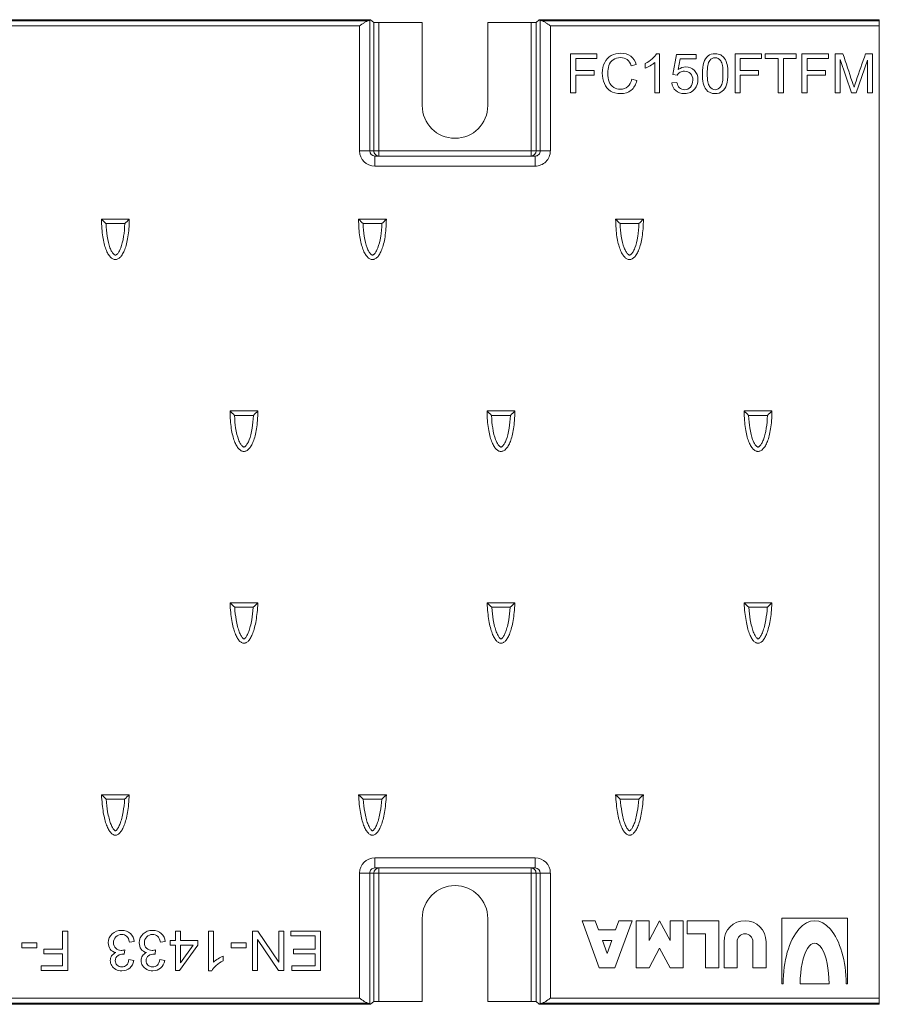
# Model space of a CAD drawing. Units: millimetres. Extents: x 82 to 727, y 240 to 439.
# Drawn here: x 410 to 580, y 244 to 439 of the extents above; entities that cross this region are included whole.
import ezdxf

# ---------------------------------------------------------------- set-up
doc = ezdxf.new("R2010")
doc.units = ezdxf.units.MM
doc.layers.add('Part_Grating', color=7, linetype='Continuous', lineweight=9)

msp = doc.modelspace()

# ---------------------------------------------------------------- linework, layer by layer
at = {"layer": 'Part_Grating', "color": 7, "linetype": 'Continuous', "ltscale": 25.4}
for p, q in [((479.4, 438.8), (183.08, 438.8)), ((478.91, 438.59), (183.57, 438.59)), ((479.4, 438.8), (479.21, 438.64)), ((479.21, 438.64), (479.21, 412.82)), ((480.03, 438.27), (479.4, 438.8)), ((512.75, 438.8), (512.12, 438.27)), ((512.94, 438.64), (512.75, 438.8)), ((579.99, 438.8), (512.75, 438.8)), ((512.94, 412.82), (512.94, 438.64)), ((579.99, 438.59), (513.24, 438.59)), ((579.99, 438.59), (579.99, 438.8)), ((579.99, 437.59), (579.99, 438.59)), ((477.22, 437.59), (185.27, 437.59)), ((477.22, 412.82), (477.22, 437.59)), ((480.03, 412.82), (480.03, 438.27)), ((481.03, 438.22), (481.03, 412.82)), ((489.58, 438.22), (481.03, 438.22)), ((489.58, 438.22), (489.58, 421.82)), ((502.57, 421.82), (502.57, 438.22)), ((511.12, 438.22), (502.57, 438.22)), ((511.12, 412.82), (511.12, 438.22)), ((512.12, 438.27), (512.12, 412.82)), ((514.94, 437.59), (514.94, 412.82)), ((579.99, 437.59), (514.94, 437.59)), ((579.99, 245.2), (579.99, 437.59)), ((518.93, 424.31), (518.93, 432.04)), ((518.93, 432.04), (524.16, 432.04)), ((524.16, 431.12), (519.95, 431.12)), ((519.95, 431.12), (519.95, 428.74)), ((524.16, 432.04), (524.16, 431.12)), ((535.93, 432.07), (536.54, 432.07)), ((536.54, 432.07), (536.54, 424.31)), ((539.14, 427.96), (539.89, 431.94)), ((539.89, 431.94), (543.76, 431.94)), ((540.64, 431.03), (540.24, 428.96)), ((543.76, 431.03), (540.64, 431.03)), ((543.76, 431.94), (543.76, 431.03)), ((551.46, 424.31), (551.46, 432.04)), ((551.46, 432.04), (556.69, 432.04)), ((556.69, 431.12), (552.48, 431.12)), ((552.48, 431.12), (552.48, 428.74)), ((556.69, 432.04), (556.69, 431.12)), ((557.44, 431.12), (557.44, 432.04)), ((557.44, 432.04), (563.58, 432.04)), ((560, 431.12), (557.44, 431.12)), ((560, 424.31), (560, 431.12)), ((563.58, 431.12), (561.02, 431.12)), ((561.02, 431.12), (561.02, 424.31)), ((563.58, 432.04), (563.58, 431.12)), ((564.69, 424.31), (564.69, 432.04)), ((564.69, 432.04), (569.93, 432.04)), ((569.93, 431.12), (565.72, 431.12)), ((565.72, 431.12), (565.72, 428.74)), ((569.93, 432.04), (569.93, 431.12)), ((571.24, 424.31), (571.24, 432.04)), ((571.24, 432.04), (572.78, 432.04)), ((574.47, 424.31), (572.23, 430.9)), ((572.23, 430.9), (572.23, 424.31)), ((577.66, 430.78), (575.39, 424.31)), ((577.27, 432.04), (578.65, 432.04)), ((577.66, 424.31), (577.66, 430.78)), ((578.65, 432.04), (578.65, 424.31)), ((519.95, 428.74), (523.6, 428.74)), ((523.6, 428.74), (523.6, 427.82)), ((531.93, 429.92), (530.93, 429.68)), ((533.67, 429.21), (533.67, 430.13)), ((535.59, 424.31), (535.59, 430.36)), ((552.48, 428.74), (556.13, 428.74)), ((556.13, 428.74), (556.13, 427.82)), ((565.72, 428.74), (569.37, 428.74)), ((569.37, 428.74), (569.37, 427.82)), ((523.6, 427.82), (519.95, 427.82)), ((519.95, 427.82), (519.95, 424.31)), ((531.04, 427.02), (532.06, 426.76)), ((540.03, 427.84), (539.14, 427.96)), ((556.13, 427.82), (552.48, 427.82)), ((552.48, 427.82), (552.48, 424.31)), ((569.37, 427.82), (565.72, 427.82)), ((565.72, 427.82), (565.72, 424.31)), ((538.97, 426.33), (539.98, 426.4)), ((519.95, 424.31), (518.93, 424.31)), ((536.54, 424.31), (535.59, 424.31)), ((552.48, 424.31), (551.46, 424.31)), ((561.02, 424.31), (560, 424.31)), ((565.72, 424.31), (564.69, 424.31)), ((572.23, 424.31), (571.24, 424.31)), ((575.39, 424.31), (574.47, 424.31)), ((578.65, 424.31), (577.66, 424.31)), ((479.21, 412.82), (477.22, 412.82)), ((479.21, 412.82), (480.03, 412.82)), ((480.03, 412.82), (481.03, 412.82)), ((480.22, 411.83), (511.93, 411.83)), ((480.22, 409.83), (480.22, 411.83)), ((481.03, 412.82), (511.12, 412.82)), ((481.03, 411.83), (481.03, 412.82)), ((512.12, 412.82), (511.12, 412.82)), ((511.12, 411.83), (511.12, 412.82)), ((511.93, 409.83), (511.93, 411.83)), ((512.12, 412.82), (512.94, 412.82)), ((514.94, 412.82), (512.94, 412.82)), ((511.93, 409.83), (480.22, 409.83)), ((426.17, 399.34), (431.67, 399.34)), ((427.06, 398.47), (430.78, 398.47)), ((477.01, 399.34), (482.51, 399.34)), ((477.89, 398.47), (481.62, 398.47)), ((527.85, 399.34), (533.34, 399.34)), ((528.73, 398.47), (532.46, 398.47)), ((451.59, 361.38), (457.09, 361.38)), ((452.48, 360.51), (456.2, 360.51)), ((502.43, 361.38), (507.92, 361.38)), ((503.31, 360.51), (507.04, 360.51)), ((553.27, 361.38), (558.76, 361.38)), ((554.15, 360.51), (557.88, 360.51)), ((451.59, 323.41), (457.09, 323.41)), ((502.43, 323.41), (507.92, 323.41)), ((553.27, 323.41), (558.76, 323.41)), ((452.51, 322.55), (456.17, 322.55)), ((503.35, 322.55), (507.01, 322.55)), ((554.19, 322.55), (557.84, 322.55)), ((426.17, 285.45), (431.67, 285.45)), ((427.09, 284.59), (430.75, 284.59)), ((477.01, 285.45), (482.51, 285.45)), ((477.93, 284.59), (481.59, 284.59)), ((527.85, 285.45), (533.34, 285.45)), ((528.77, 284.59), (532.43, 284.59)), ((480.22, 272.96), (511.93, 272.96)), ((480.22, 272.96), (480.22, 270.97)), ((511.93, 272.96), (511.93, 270.97)), ((511.93, 270.97), (480.22, 270.97)), ((481.03, 270.97), (481.03, 269.97)), ((511.12, 270.97), (511.12, 269.97)), ((477.22, 245.2), (477.22, 269.97)), ((477.22, 269.97), (479.21, 269.97)), ((480.03, 269.97), (479.21, 269.97)), ((479.21, 269.97), (479.21, 244.16)), ((480.03, 244.52), (480.03, 269.97)), ((480.03, 269.97), (481.03, 269.97)), ((511.12, 269.97), (481.03, 269.97)), ((481.03, 269.97), (481.03, 244.57)), ((511.12, 244.57), (511.12, 269.97)), ((512.12, 269.97), (511.12, 269.97)), ((512.94, 269.97), (512.12, 269.97)), ((512.12, 269.97), (512.12, 244.52)), ((512.94, 244.16), (512.94, 269.97)), ((512.94, 269.97), (514.94, 269.97)), ((514.94, 269.97), (514.94, 245.2)), ((573.7, 261.06), (560.71, 261.06)), ((560.71, 261.06), (560.71, 248.07)), ((573.7, 248.07), (573.7, 261.06)), ((489.58, 260.98), (489.58, 244.57)), ((502.57, 244.57), (502.57, 260.98)), ((524.61, 251.19), (521.23, 260.54)), ((521.23, 260.54), (523.83, 260.54)), ((523.83, 260.54), (524.48, 258.72)), ((531.1, 260.54), (527.72, 251.19)), ((527.85, 258.72), (528.5, 260.54)), ((528.5, 260.54), (531.1, 260.54)), ((534.48, 260.54), (531.88, 260.54)), ((531.88, 260.54), (531.88, 251.19)), ((536.55, 260.54), (534.48, 256.64)), ((534.48, 256.64), (534.48, 260.54)), ((538.63, 256.64), (536.55, 260.54)), ((541.23, 260.54), (538.63, 260.54)), ((538.63, 260.54), (538.63, 256.64)), ((541.23, 251.19), (541.23, 260.54)), ((548.24, 260.54), (542.01, 260.54)), ((542.01, 260.54), (542.01, 257.94)), ((548.24, 251.19), (548.24, 260.54)), ((418.49, 258.48), (419.52, 258.48)), ((418.49, 254.93), (418.49, 258.48)), ((419.52, 258.48), (419.52, 250.65)), ((440.83, 258.48), (441.79, 258.48)), ((440.83, 256.61), (440.83, 258.48)), ((441.79, 258.48), (441.79, 256.61)), ((447.36, 250.62), (447.36, 258.48)), ((447.36, 258.48), (448.32, 258.48)), ((448.32, 258.48), (448.32, 252.36)), ((456, 250.65), (456, 258.48)), ((456, 258.48), (457.06, 258.48)), ((457.06, 258.48), (461.22, 252.33)), ((461.22, 258.48), (462.21, 258.48)), ((461.22, 252.33), (461.22, 258.48)), ((462.21, 258.48), (462.21, 250.65)), ((463.62, 258.48), (469.47, 258.48)), ((463.62, 257.56), (463.62, 258.48)), ((468.44, 257.56), (463.62, 257.56)), ((468.44, 254.89), (468.44, 257.56)), ((469.47, 258.48), (469.47, 250.65)), ((524.48, 258.72), (527.85, 258.72)), ((542.01, 257.94), (545.65, 257.94)), ((545.65, 257.94), (545.65, 251.19)), ((410.39, 256.13), (413.35, 256.13)), ((410.39, 255.15), (410.39, 256.13)), ((413.35, 256.13), (413.35, 255.15)), ((432.66, 256.41), (431.71, 256.28)), ((438.78, 256.41), (437.81, 256.28)), ((439.77, 255.72), (439.77, 256.61)), ((439.77, 256.61), (440.83, 256.61)), ((440.83, 255.72), (439.77, 255.72)), ((440.83, 250.65), (440.83, 255.72)), ((445.21, 255.72), (441.61, 250.65)), ((441.79, 256.61), (445.21, 256.61)), ((441.79, 252.19), (444.27, 255.72)), ((444.27, 255.72), (441.79, 255.72)), ((441.79, 255.72), (441.79, 252.19)), ((445.21, 256.61), (445.21, 255.72)), ((451.81, 256.13), (454.76, 256.13)), ((451.81, 255.15), (451.81, 256.13)), ((454.76, 256.13), (454.76, 255.15)), ((461.15, 250.65), (456.99, 256.81)), ((456.99, 256.81), (456.99, 250.65)), ((527.1, 256.64), (525.23, 256.64)), ((525.23, 256.64), (526.16, 254.07)), ((526.16, 254.07), (527.1, 256.64)), ((549.28, 256.38), (549.28, 251.19)), ((551.88, 251.19), (551.88, 256.38)), ((555, 256.38), (555, 251.19)), ((557.59, 251.19), (557.59, 256.38)), ((413.35, 255.15), (410.39, 255.15)), ((414.78, 253.99), (414.78, 254.93)), ((414.78, 254.93), (418.49, 254.93)), ((418.49, 253.99), (414.78, 253.99)), ((418.49, 251.58), (418.49, 253.99)), ((430.76, 254.76), (430.66, 253.92)), ((436.87, 254.76), (436.76, 253.92)), ((450.26, 253.52), (450.26, 252.59)), ((454.76, 255.15), (451.81, 255.15)), ((464.11, 253.96), (464.11, 254.89)), ((464.11, 254.89), (468.44, 254.89)), ((468.44, 253.96), (464.11, 253.96)), ((468.44, 251.58), (468.44, 253.96)), ((534.48, 251.19), (536.55, 255.09)), ((536.55, 255.09), (538.63, 251.19)), ((414.21, 250.65), (414.21, 251.58)), ((414.21, 251.58), (418.49, 251.58)), ((431.6, 252.83), (432.56, 252.65)), ((437.71, 252.83), (438.67, 252.65)), ((463.81, 250.65), (463.81, 251.58)), ((463.81, 251.58), (468.44, 251.58)), ((419.52, 250.65), (414.21, 250.65)), ((441.61, 250.65), (440.83, 250.65)), ((447.98, 250.62), (447.36, 250.62)), ((456.99, 250.65), (456, 250.65)), ((462.21, 250.65), (461.15, 250.65)), ((469.47, 250.65), (463.81, 250.65)), ((527.72, 251.19), (524.61, 251.19)), ((531.88, 251.19), (534.48, 251.19)), ((538.63, 251.19), (541.23, 251.19)), ((545.65, 251.19), (548.24, 251.19)), ((549.28, 251.19), (551.88, 251.19)), ((555, 251.19), (557.59, 251.19)), ((560.71, 248.07), (560.97, 248.07)), ((570.06, 248.07), (564.35, 248.07)), ((573.44, 248.07), (573.7, 248.07)), ((479.4, 243.99), (183.08, 243.99)), ((478.91, 244.21), (183.57, 244.21)), ((477.22, 245.2), (185.27, 245.2)), ((479.21, 244.16), (479.4, 243.99)), ((479.4, 243.99), (480.03, 244.52)), ((481.03, 244.57), (489.58, 244.57)), ((502.57, 244.57), (511.12, 244.57)), ((512.12, 244.52), (512.75, 243.99)), ((512.75, 243.99), (512.94, 244.16)), ((579.99, 243.99), (512.75, 243.99)), ((579.99, 244.21), (513.24, 244.21)), ((579.99, 245.2), (514.94, 245.2)), ((579.99, 244.21), (579.99, 245.2)), ((579.99, 243.99), (579.99, 244.21))]:
    msp.add_line(p, q, dxfattribs=at)
for centre, radius, start, end in [((496.08, 421.82), 6.49, 180, 0), ((483.67, 457.16), 81.55, 225.162, 226.0308), ((372.6, 458.98), 83.94, 313.8766, 314.7221), ((534.51, 457.16), 81.55, 225.162, 226.0308), ((423.44, 458.98), 83.94, 313.8766, 314.7221), ((585.35, 457.16), 81.55, 225.162, 226.0308), ((474.27, 458.98), 83.94, 313.8766, 314.7221), ((509.09, 419.2), 81.55, 225.162, 226.0308), ((398.02, 421.02), 83.94, 313.8766, 314.7221), ((559.93, 419.2), 81.55, 225.162, 226.0308), ((448.86, 421.02), 83.94, 313.8766, 314.7221), ((610.77, 419.2), 81.55, 225.162, 226.0308), ((499.69, 421.02), 83.94, 313.8766, 314.7221), ((518.45, 393.46), 96.83, 226.3353, 227.0819), ((390.29, 393.39), 96.74, 312.9206, 313.6679), ((569.29, 393.46), 96.83, 226.3353, 227.0819), ((441.13, 393.39), 96.74, 312.9206, 313.6679), ((620.12, 393.46), 96.83, 226.3353, 227.0819), ((491.97, 393.39), 96.74, 312.9206, 313.6679), ((493.03, 355.5), 96.83, 226.3353, 227.0819), ((364.87, 355.43), 96.74, 312.9206, 313.6679), ((543.87, 355.5), 96.83, 226.3353, 227.0819), ((415.71, 355.43), 96.74, 312.9206, 313.6679), ((594.7, 355.5), 96.83, 226.3353, 227.0819), ((466.55, 355.43), 96.74, 312.9206, 313.6679), ((496.08, 260.98), 6.49, 0, 180), ((553.44, 256.38), 4.16, 0, 180), ((553.44, 256.38), 1.56, 0, 180)]:
    msp.add_arc(centre, radius, start, end, dxfattribs=at)
for centre, major_axis, ratio, start_param, end_param in [((477.22, 438.64), (2, 0), 0.052408, 5.729097, 6.220766), ((514.94, 438.64), (-2, 0), 0.052408, 0.062419, 0.554088), ((481.03, 438.28), (-0.999, 0), 0.052408, 0.062419, 1.570796), ((511.12, 438.28), (0.999, 0), 0.052408, 4.712389, 6.220766), ((480.22, 412.82), (-3, 0), 0.998053, 0, 1.570796), ((480.22, 412.82), (-1.01, 0), 0.990346, 0, 1.570796), ((481.03, 412.82), (0, 0.999), 0.998053, 1.570796, 3.141593), ((511.12, 412.82), (0, -0.999), 0.998053, 0, 1.570796), ((511.93, 412.82), (-3, 0), 0.998053, 1.570796, 3.141593), ((511.93, 412.82), (-1.01, 0), 0.990346, 1.570796, 3.141593), ((480.22, 269.97), (-3, 0), 0.998053, 4.712389, 6.283185), ((511.93, 269.97), (-3, 0), 0.998053, 3.141593, 4.712389), ((480.22, 269.97), (1.01, 0), 0.990346, 1.570796, 3.141593), ((481.03, 269.97), (0, 0.999), 0.998053, 0, 1.570796), ((511.12, 269.97), (0, -0.999), 0.998053, 1.570796, 3.141593), ((511.93, 269.97), (1.01, 0), 0.990346, 0, 1.570796), ((567.2, 248.07), (0, -12.47), 0.5, 1.570796, 4.712389), ((567.2, 248.07), (0, -8.05), 0.354839, 1.570796, 4.712389), ((477.22, 244.15), (2, 0), 0.052408, 0.062419, 0.554088), ((481.03, 244.52), (-0.999, 0), 0.052408, 4.712389, 6.220766), ((511.12, 244.52), (0.999, 0), 0.052408, 0.062419, 1.570796), ((514.94, 244.15), (-2, 0), 0.052408, 5.729097, 6.220766)]:
    msp.add_ellipse(centre, major_axis=major_axis, ratio=ratio, start_param=start_param, end_param=end_param, dxfattribs=at)
for points, knots in [([(478.91, 438.59), (478.81, 438.58), (478.69, 438.53), (478.42, 438.4), (478.28, 438.31), (477.99, 438.12), (477.84, 438.02), (477.53, 437.81), (477.37, 437.7), (477.22, 437.59)], [0, 0, 0, 0, 0.25, 0.25, 0.5, 0.5, 0.75, 0.75, 1, 1, 1, 1]), ([(514.94, 437.59), (514.78, 437.7), (514.62, 437.81), (514.32, 438.02), (514.16, 438.12), (513.87, 438.31), (513.73, 438.4), (513.46, 438.53), (513.34, 438.58), (513.24, 438.59)], [0, 0, 0, 0, 0.25, 0.25, 0.5, 0.5, 0.75, 0.75, 1, 1, 1, 1]), ([(532.06, 426.76), (531.85, 425.92), (531.46, 425.28), (530.9, 424.84), (530.34, 424.4), (529.66, 424.18), (528.02, 424.18), (527.34, 424.34), (526.29, 425.02), (525.9, 425.52), (525.35, 426.8), (525.21, 427.49), (525.21, 429.03), (525.37, 429.74), (525.68, 430.33), (525.99, 430.94), (526.42, 431.39), (526.99, 431.7), (527.56, 432.02), (528.19, 432.17), (529.65, 432.17), (530.3, 431.97), (530.83, 431.58), (531.36, 431.19), (531.72, 430.63), (531.93, 429.92)], [0, 0, 0, 0, 0.1098582, 0.1098582, 0.1098582, 0.2069681, 0.2069681, 0.3071706, 0.3071706, 0.4073732, 0.4073732, 0.5075758, 0.5075758, 0.6161285, 0.6161285, 0.6161285, 0.7086465, 0.7086465, 0.7086465, 0.7997316, 0.7997316, 0.9024592, 0.9024592, 0.9024592, 1, 1, 1, 1]), ([(530.93, 429.68), (530.75, 430.24), (530.48, 430.65), (530.15, 430.91), (529.8, 431.17), (529.37, 431.29), (528.85, 431.3), (528.26, 431.3), (527.76, 431.15), (527.36, 430.86), (526.97, 430.58), (526.68, 430.2), (526.52, 429.72), (526.36, 429.24), (526.28, 428.75), (526.28, 427.58), (526.38, 427), (526.57, 426.51), (526.76, 426.02), (527.05, 425.66), (527.46, 425.41), (527.86, 425.17), (528.3, 425.05), (529.35, 425.05), (529.84, 425.22), (530.23, 425.55), (530.63, 425.88), (530.9, 426.36), (531.04, 427.02)], [0, 0, 0, 0, 0.0970194, 0.0970194, 0.0970194, 0.1869333, 0.1869333, 0.1869333, 0.2905152, 0.2905152, 0.2905152, 0.3854418, 0.3854418, 0.3854418, 0.4787973, 0.4787973, 0.5994994, 0.5994994, 0.5994994, 0.6942679, 0.6942679, 0.6942679, 0.7819961, 0.7819961, 0.8878421, 0.8878421, 0.8878421, 1, 1, 1, 1]), ([(533.67, 430.13), (534.21, 430.38), (534.68, 430.68), (535.48, 431.39), (535.76, 431.73), (535.93, 432.07)], [0, 0, 0, 0, 0.5, 0.5, 1, 1, 1, 1]), ([(545, 428.12), (545, 429.03), (545.09, 429.77), (545.47, 430.89), (545.75, 431.32), (546.12, 431.62), (546.49, 431.92), (546.97, 432.07), (547.94, 432.07), (548.31, 431.99), (548.63, 431.82), (548.95, 431.65), (549.2, 431.41), (549.41, 431.1), (549.61, 430.78), (549.77, 430.4), (549.89, 429.95), (550.01, 429.5), (550.06, 428.88), (550.06, 427.21), (549.97, 426.48), (549.78, 425.92), (549.59, 425.36), (549.31, 424.93), (548.94, 424.63), (548.57, 424.32), (548.1, 424.18), (546.78, 424.18), (546.19, 424.44), (545.76, 424.97), (545.25, 425.61), (545, 426.67), (545, 428.12)], [0, 0, 0, 0, 0.089596, 0.089596, 0.179191, 0.179191, 0.179191, 0.250632, 0.250632, 0.30372, 0.30372, 0.30372, 0.354534, 0.354534, 0.354534, 0.413348, 0.413348, 0.413348, 0.501238, 0.501238, 0.605054, 0.605054, 0.605054, 0.678753, 0.678753, 0.678753, 0.750658, 0.750658, 0.844588, 0.844588, 0.844588, 1, 1, 1, 1]), ([(545.97, 428.12), (545.97, 426.84), (546.12, 425.99), (546.72, 425.16), (547.09, 424.95), (547.97, 424.95), (548.34, 425.16), (548.63, 425.58), (548.93, 426), (549.08, 426.84), (549.08, 429.39), (548.94, 430.23), (548.64, 430.65), (548.34, 431.07), (547.97, 431.28), (547.08, 431.28), (546.73, 431.1), (546.46, 430.73), (546.13, 430.26), (545.97, 429.38), (545.97, 428.12)], [0, 0, 0, 0, 0.111015, 0.111015, 0.22203, 0.22203, 0.334351, 0.334351, 0.334351, 0.500183, 0.500183, 0.665347, 0.665347, 0.665347, 0.748259, 0.748259, 0.829266, 0.829266, 0.829266, 1, 1, 1, 1]), ([(572.78, 432.04), (573.4, 430.22), (574.01, 428.39), (574.62, 426.56), (574.79, 426.05), (574.91, 425.67), (574.99, 425.42)], [0, 0, 0, 0, 0.827383, 0.827383, 0.827383, 1, 1, 1, 1]), ([(574.99, 425.42), (575.08, 425.7), (575.22, 426.11), (575.4, 426.66), (576.01, 428.46), (576.65, 430.25), (577.27, 432.04)], [0, 0, 0, 0, 0.186388, 0.186388, 0.186388, 1, 1, 1, 1]), ([(535.59, 430.36), (535.36, 430.13), (535.06, 429.92), (534.68, 429.7), (534.3, 429.48), (533.97, 429.32), (533.67, 429.21)], [0, 0, 0, 0, 0.498943, 0.498943, 0.498943, 1, 1, 1, 1]), ([(540.24, 428.96), (540.7, 429.28), (541.19, 429.44), (542.38, 429.44), (542.96, 429.21), (543.42, 428.74), (543.88, 428.27), (544.12, 427.67), (544.12, 426.23), (543.91, 425.62), (543.51, 425.11), (543.01, 424.49), (542.33, 424.18), (540.76, 424.18), (540.18, 424.37), (539.29, 425.16), (539.03, 425.68), (538.97, 426.33)], [0, 0, 0, 0, 0.111127, 0.111127, 0.259297, 0.259297, 0.259297, 0.4097, 0.4097, 0.553792, 0.553792, 0.553792, 0.723391, 0.723391, 0.861696, 0.861696, 1, 1, 1, 1]), ([(539.98, 426.4), (540.05, 425.92), (540.22, 425.56), (540.75, 425.07), (541.08, 424.95), (541.94, 424.95), (542.33, 425.12), (542.64, 425.47), (542.96, 425.82), (543.11, 426.28), (543.11, 427.39), (542.96, 427.82), (542.35, 428.45), (541.95, 428.61), (541.14, 428.61), (540.86, 428.54), (540.62, 428.4), (540.37, 428.25), (540.17, 428.06), (540.03, 427.84)], [0, 0, 0, 0, 0.118113, 0.118113, 0.236227, 0.236227, 0.379538, 0.379538, 0.379538, 0.532192, 0.532192, 0.677969, 0.677969, 0.823746, 0.823746, 0.914485, 0.914485, 0.914485, 1, 1, 1, 1]), ([(431.67, 399.34), (431.65, 398), (431.56, 396.82), (431.25, 394.82), (431.03, 393.98), (430.64, 392.99), (430.5, 392.7), (430.21, 392.2), (430.06, 391.99), (429.82, 391.75), (429.74, 391.68), (429.57, 391.55), (429.49, 391.5), (429.32, 391.42), (429.24, 391.39), (429.07, 391.35), (428.99, 391.35), (428.82, 391.35), (428.73, 391.36), (428.57, 391.4), (428.48, 391.44), (428.23, 391.57), (428.07, 391.69), (427.75, 392.03), (427.6, 392.24), (427.31, 392.74), (427.17, 393.04), (426.79, 394.04), (426.57, 394.87), (426.27, 396.86), (426.18, 398.02), (426.17, 399.34)], [0, 0, 0, 0, 0.125, 0.125, 0.25, 0.25, 0.3125, 0.3125, 0.375, 0.375, 0.40625, 0.40625, 0.4375, 0.4375, 0.46875, 0.46875, 0.5, 0.5, 0.53125, 0.53125, 0.5625, 0.5625, 0.625, 0.625, 0.6875, 0.6875, 0.75, 0.75, 0.875, 0.875, 1, 1, 1, 1]), ([(430.78, 398.47), (430.74, 397.53), (430.66, 396.69), (430.4, 395), (430.19, 394.22), (429.85, 393.34), (429.73, 393.09), (429.49, 392.69), (429.38, 392.54), (429.23, 392.38), (429.18, 392.34), (429.1, 392.28), (429.06, 392.26), (429, 392.23), (428.98, 392.22), (428.94, 392.21), (428.93, 392.21), (428.9, 392.21), (428.89, 392.21), (428.85, 392.22), (428.83, 392.23), (428.73, 392.28), (428.65, 392.34), (428.44, 392.56), (428.32, 392.72), (428.08, 393.13), (427.96, 393.38), (427.62, 394.27), (427.42, 395.05), (427.17, 396.72), (427.09, 397.55), (427.06, 398.47)], [0, 0, 0, 0, 0.1021676, 0.1021676, 0.2348438, 0.2348438, 0.3011818, 0.3011818, 0.3675199, 0.3675199, 0.4006889, 0.4006889, 0.433858, 0.433858, 0.467027, 0.467027, 0.500196, 0.500196, 0.5333651, 0.5333651, 0.5665341, 0.5665341, 0.6328722, 0.6328722, 0.6992102, 0.6992102, 0.7655483, 0.7655483, 0.8982244, 0.8982244, 1, 1, 1, 1]), ([(482.51, 399.34), (482.49, 398), (482.4, 396.82), (482.08, 394.82), (481.87, 393.98), (481.48, 392.99), (481.34, 392.7), (481.05, 392.2), (480.9, 391.99), (480.66, 391.75), (480.58, 391.68), (480.41, 391.55), (480.33, 391.5), (480.16, 391.42), (480.08, 391.39), (479.91, 391.35), (479.83, 391.35), (479.66, 391.35), (479.57, 391.36), (479.4, 391.4), (479.32, 391.44), (479.07, 391.57), (478.91, 391.69), (478.59, 392.03), (478.44, 392.24), (478.15, 392.74), (478.01, 393.04), (477.63, 394.04), (477.41, 394.87), (477.11, 396.86), (477.02, 398.02), (477.01, 399.34)], [0, 0, 0, 0, 0.125, 0.125, 0.25, 0.25, 0.3125, 0.3125, 0.375, 0.375, 0.40625, 0.40625, 0.4375, 0.4375, 0.46875, 0.46875, 0.5, 0.5, 0.53125, 0.53125, 0.5625, 0.5625, 0.625, 0.625, 0.6875, 0.6875, 0.75, 0.75, 0.875, 0.875, 1, 1, 1, 1]), ([(481.62, 398.47), (481.58, 397.53), (481.5, 396.69), (481.24, 395), (481.03, 394.22), (480.69, 393.34), (480.57, 393.09), (480.33, 392.69), (480.22, 392.54), (480.06, 392.38), (480.02, 392.34), (479.93, 392.28), (479.9, 392.26), (479.84, 392.23), (479.82, 392.22), (479.78, 392.21), (479.77, 392.21), (479.74, 392.21), (479.73, 392.21), (479.69, 392.22), (479.67, 392.23), (479.57, 392.28), (479.48, 392.34), (479.28, 392.56), (479.16, 392.72), (478.92, 393.13), (478.8, 393.38), (478.46, 394.27), (478.26, 395.05), (478.01, 396.72), (477.93, 397.55), (477.89, 398.47)], [0, 0, 0, 0, 0.1021676, 0.1021676, 0.2348438, 0.2348438, 0.3011818, 0.3011818, 0.3675199, 0.3675199, 0.4006889, 0.4006889, 0.433858, 0.433858, 0.467027, 0.467027, 0.500196, 0.500196, 0.5333651, 0.5333651, 0.5665341, 0.5665341, 0.6328722, 0.6328722, 0.6992102, 0.6992102, 0.7655483, 0.7655483, 0.8982244, 0.8982244, 1, 1, 1, 1]), ([(533.34, 399.34), (533.33, 398), (533.23, 396.82), (532.92, 394.82), (532.71, 393.98), (532.32, 392.99), (532.18, 392.7), (531.89, 392.2), (531.73, 391.99), (531.49, 391.75), (531.41, 391.68), (531.25, 391.55), (531.17, 391.5), (531, 391.42), (530.92, 391.39), (530.75, 391.35), (530.66, 391.35), (530.49, 391.35), (530.41, 391.36), (530.24, 391.4), (530.16, 391.44), (529.91, 391.57), (529.75, 391.69), (529.43, 392.03), (529.28, 392.24), (528.98, 392.74), (528.85, 393.04), (528.46, 394.04), (528.25, 394.87), (527.95, 396.86), (527.86, 398.02), (527.85, 399.34)], [0, 0, 0, 0, 0.125, 0.125, 0.25, 0.25, 0.3125, 0.3125, 0.375, 0.375, 0.40625, 0.40625, 0.4375, 0.4375, 0.46875, 0.46875, 0.5, 0.5, 0.53125, 0.53125, 0.5625, 0.5625, 0.625, 0.625, 0.6875, 0.6875, 0.75, 0.75, 0.875, 0.875, 1, 1, 1, 1]), ([(532.46, 398.47), (532.42, 397.53), (532.34, 396.69), (532.08, 395), (531.87, 394.22), (531.53, 393.34), (531.41, 393.09), (531.17, 392.69), (531.05, 392.54), (530.9, 392.38), (530.85, 392.34), (530.77, 392.28), (530.74, 392.26), (530.68, 392.23), (530.66, 392.22), (530.62, 392.21), (530.61, 392.21), (530.58, 392.21), (530.57, 392.21), (530.53, 392.22), (530.5, 392.23), (530.41, 392.28), (530.32, 392.34), (530.11, 392.56), (530, 392.72), (529.76, 393.13), (529.64, 393.38), (529.3, 394.27), (529.1, 395.05), (528.84, 396.72), (528.77, 397.55), (528.73, 398.47)], [0, 0, 0, 0, 0.102168, 0.102168, 0.234844, 0.234844, 0.301182, 0.301182, 0.36752, 0.36752, 0.400689, 0.400689, 0.433858, 0.433858, 0.467027, 0.467027, 0.500196, 0.500196, 0.533365, 0.533365, 0.566534, 0.566534, 0.632872, 0.632872, 0.69921, 0.69921, 0.765548, 0.765548, 0.898224, 0.898224, 1, 1, 1, 1]), ([(457.09, 361.38), (457.07, 360.03), (456.98, 358.86), (456.67, 356.86), (456.45, 356.02), (456.06, 355.03), (455.92, 354.74), (455.63, 354.24), (455.48, 354.03), (455.24, 353.79), (455.16, 353.71), (454.99, 353.59), (454.91, 353.54), (454.74, 353.46), (454.66, 353.43), (454.49, 353.39), (454.41, 353.38), (454.24, 353.39), (454.15, 353.4), (453.99, 353.44), (453.9, 353.47), (453.65, 353.6), (453.49, 353.73), (453.17, 354.07), (453.02, 354.28), (452.73, 354.78), (452.59, 355.07), (452.21, 356.07), (451.99, 356.91), (451.69, 358.9), (451.6, 360.06), (451.59, 361.38)], [0, 0, 0, 0, 0.125, 0.125, 0.25, 0.25, 0.3125, 0.3125, 0.375, 0.375, 0.40625, 0.40625, 0.4375, 0.4375, 0.46875, 0.46875, 0.5, 0.5, 0.53125, 0.53125, 0.5625, 0.5625, 0.625, 0.625, 0.6875, 0.6875, 0.75, 0.75, 0.875, 0.875, 1, 1, 1, 1]), ([(456.2, 360.51), (456.16, 359.57), (456.08, 358.73), (455.82, 357.04), (455.61, 356.26), (455.27, 355.38), (455.15, 355.13), (454.91, 354.73), (454.8, 354.58), (454.64, 354.42), (454.6, 354.38), (454.51, 354.32), (454.48, 354.29), (454.42, 354.27), (454.4, 354.26), (454.36, 354.25), (454.35, 354.25), (454.32, 354.25), (454.31, 354.25), (454.27, 354.26), (454.25, 354.27), (454.15, 354.32), (454.06, 354.38), (453.86, 354.6), (453.74, 354.76), (453.5, 355.17), (453.38, 355.42), (453.04, 356.31), (452.84, 357.09), (452.59, 358.76), (452.51, 359.59), (452.48, 360.51)], [0, 0, 0, 0, 0.102168, 0.102168, 0.234844, 0.234844, 0.301182, 0.301182, 0.36752, 0.36752, 0.400689, 0.400689, 0.433858, 0.433858, 0.467027, 0.467027, 0.500196, 0.500196, 0.533365, 0.533365, 0.566534, 0.566534, 0.632872, 0.632872, 0.69921, 0.69921, 0.765548, 0.765548, 0.898224, 0.898224, 1, 1, 1, 1]), ([(507.92, 361.38), (507.91, 360.03), (507.82, 358.86), (507.5, 356.86), (507.29, 356.02), (506.9, 355.03), (506.76, 354.74), (506.47, 354.24), (506.31, 354.03), (506.08, 353.79), (505.99, 353.71), (505.83, 353.59), (505.75, 353.54), (505.58, 353.46), (505.5, 353.43), (505.33, 353.39), (505.24, 353.38), (505.08, 353.39), (504.99, 353.4), (504.82, 353.44), (504.74, 353.47), (504.49, 353.6), (504.33, 353.73), (504.01, 354.07), (503.86, 354.28), (503.57, 354.78), (503.43, 355.07), (503.05, 356.07), (502.83, 356.91), (502.53, 358.9), (502.44, 360.06), (502.43, 361.38)], [0, 0, 0, 0, 0.125, 0.125, 0.25, 0.25, 0.3125, 0.3125, 0.375, 0.375, 0.40625, 0.40625, 0.4375, 0.4375, 0.46875, 0.46875, 0.5, 0.5, 0.53125, 0.53125, 0.5625, 0.5625, 0.625, 0.625, 0.6875, 0.6875, 0.75, 0.75, 0.875, 0.875, 1, 1, 1, 1]), ([(507.04, 360.51), (507, 359.57), (506.92, 358.73), (506.66, 357.04), (506.45, 356.26), (506.11, 355.38), (505.99, 355.13), (505.75, 354.73), (505.64, 354.58), (505.48, 354.42), (505.44, 354.38), (505.35, 354.32), (505.32, 354.29), (505.26, 354.27), (505.24, 354.26), (505.2, 354.25), (505.19, 354.25), (505.16, 354.25), (505.15, 354.25), (505.11, 354.26), (505.08, 354.27), (504.99, 354.32), (504.9, 354.38), (504.7, 354.6), (504.58, 354.76), (504.34, 355.17), (504.22, 355.42), (503.88, 356.31), (503.68, 357.09), (503.42, 358.76), (503.35, 359.59), (503.31, 360.51)], [0, 0, 0, 0, 0.1021676, 0.1021676, 0.2348438, 0.2348438, 0.3011818, 0.3011818, 0.3675199, 0.3675199, 0.4006889, 0.4006889, 0.433858, 0.433858, 0.467027, 0.467027, 0.500196, 0.500196, 0.5333651, 0.5333651, 0.5665341, 0.5665341, 0.6328722, 0.6328722, 0.6992102, 0.6992102, 0.7655483, 0.7655483, 0.8982244, 0.8982244, 1, 1, 1, 1]), ([(558.76, 361.38), (558.75, 360.03), (558.65, 358.86), (558.34, 356.86), (558.12, 356.02), (557.74, 355.03), (557.6, 354.74), (557.31, 354.24), (557.15, 354.03), (556.91, 353.79), (556.83, 353.71), (556.67, 353.59), (556.59, 353.54), (556.42, 353.46), (556.34, 353.43), (556.17, 353.39), (556.08, 353.38), (555.91, 353.39), (555.83, 353.4), (555.66, 353.44), (555.58, 353.47), (555.33, 353.6), (555.16, 353.73), (554.85, 354.07), (554.69, 354.28), (554.4, 354.78), (554.27, 355.07), (553.88, 356.07), (553.67, 356.91), (553.37, 358.9), (553.28, 360.06), (553.27, 361.38)], [0, 0, 0, 0, 0.125, 0.125, 0.25, 0.25, 0.3125, 0.3125, 0.375, 0.375, 0.40625, 0.40625, 0.4375, 0.4375, 0.46875, 0.46875, 0.5, 0.5, 0.53125, 0.53125, 0.5625, 0.5625, 0.625, 0.625, 0.6875, 0.6875, 0.75, 0.75, 0.875, 0.875, 1, 1, 1, 1]), ([(557.88, 360.51), (557.84, 359.57), (557.76, 358.73), (557.49, 357.04), (557.29, 356.26), (556.95, 355.38), (556.83, 355.13), (556.59, 354.73), (556.47, 354.58), (556.32, 354.42), (556.27, 354.38), (556.19, 354.32), (556.16, 354.29), (556.1, 354.27), (556.07, 354.26), (556.04, 354.25), (556.03, 354.25), (556, 354.25), (555.98, 354.25), (555.95, 354.26), (555.92, 354.27), (555.83, 354.32), (555.74, 354.38), (555.53, 354.6), (555.42, 354.76), (555.18, 355.17), (555.06, 355.42), (554.72, 356.31), (554.52, 357.09), (554.26, 358.76), (554.18, 359.59), (554.15, 360.51)], [0, 0, 0, 0, 0.102168, 0.102168, 0.234844, 0.234844, 0.301182, 0.301182, 0.36752, 0.36752, 0.400689, 0.400689, 0.433858, 0.433858, 0.467027, 0.467027, 0.500196, 0.500196, 0.533365, 0.533365, 0.566534, 0.566534, 0.632872, 0.632872, 0.69921, 0.69921, 0.765548, 0.765548, 0.898224, 0.898224, 1, 1, 1, 1]), ([(457.09, 323.41), (457.02, 322.08), (456.9, 320.92), (456.56, 318.92), (456.34, 318.09), (455.96, 317.09), (455.83, 316.8), (455.55, 316.3), (455.41, 316.09), (455.19, 315.84), (455.11, 315.77), (454.96, 315.64), (454.88, 315.59), (454.73, 315.51), (454.65, 315.47), (454.5, 315.43), (454.42, 315.42), (454.26, 315.42), (454.18, 315.43), (454.03, 315.47), (453.95, 315.51), (453.8, 315.59), (453.72, 315.64), (453.57, 315.77), (453.49, 315.84), (453.27, 316.09), (453.13, 316.3), (452.85, 316.8), (452.72, 317.09), (452.34, 318.09), (452.12, 318.92), (451.78, 320.92), (451.65, 322.08), (451.59, 323.41)], [0, 0, 0, 0, 0.125, 0.125, 0.25, 0.25, 0.3125, 0.3125, 0.375, 0.375, 0.40625, 0.40625, 0.4375, 0.4375, 0.46875, 0.46875, 0.5, 0.5, 0.53125, 0.53125, 0.5625, 0.5625, 0.59375, 0.59375, 0.625, 0.625, 0.6875, 0.6875, 0.75, 0.75, 0.875, 0.875, 1, 1, 1, 1]), ([(507.92, 323.41), (507.86, 322.08), (507.74, 320.92), (507.39, 318.92), (507.18, 318.09), (506.8, 317.09), (506.67, 316.8), (506.39, 316.3), (506.25, 316.09), (506.02, 315.84), (505.95, 315.77), (505.8, 315.64), (505.72, 315.59), (505.57, 315.51), (505.49, 315.47), (505.33, 315.43), (505.26, 315.42), (505.1, 315.42), (505.02, 315.43), (504.87, 315.47), (504.79, 315.51), (504.63, 315.59), (504.56, 315.64), (504.41, 315.77), (504.33, 315.84), (504.11, 316.09), (503.96, 316.3), (503.69, 316.8), (503.55, 317.09), (503.18, 318.09), (502.96, 318.92), (502.62, 320.92), (502.49, 322.08), (502.43, 323.41)], [0, 0, 0, 0, 0.125, 0.125, 0.25, 0.25, 0.3125, 0.3125, 0.375, 0.375, 0.40625, 0.40625, 0.4375, 0.4375, 0.46875, 0.46875, 0.5, 0.5, 0.53125, 0.53125, 0.5625, 0.5625, 0.59375, 0.59375, 0.625, 0.625, 0.6875, 0.6875, 0.75, 0.75, 0.875, 0.875, 1, 1, 1, 1]), ([(558.76, 323.41), (558.7, 322.08), (558.58, 320.92), (558.23, 318.92), (558.01, 318.09), (557.64, 317.09), (557.51, 316.8), (557.23, 316.3), (557.08, 316.09), (556.86, 315.84), (556.79, 315.77), (556.64, 315.64), (556.56, 315.59), (556.4, 315.51), (556.33, 315.47), (556.17, 315.43), (556.09, 315.42), (555.94, 315.42), (555.86, 315.43), (555.7, 315.47), (555.63, 315.51), (555.47, 315.59), (555.4, 315.64), (555.24, 315.77), (555.17, 315.84), (554.95, 316.09), (554.8, 316.3), (554.53, 316.8), (554.39, 317.09), (554.02, 318.09), (553.8, 318.92), (553.46, 320.92), (553.33, 322.08), (553.27, 323.41)], [0, 0, 0, 0, 0.125, 0.125, 0.25, 0.25, 0.3125, 0.3125, 0.375, 0.375, 0.40625, 0.40625, 0.4375, 0.4375, 0.46875, 0.46875, 0.5, 0.5, 0.53125, 0.53125, 0.5625, 0.5625, 0.59375, 0.59375, 0.625, 0.625, 0.6875, 0.6875, 0.75, 0.75, 0.875, 0.875, 1, 1, 1, 1]), ([(456.17, 322.55), (456.1, 321.62), (456, 320.79), (455.71, 319.11), (455.5, 318.32), (455.17, 317.43), (455.05, 317.17), (454.82, 316.76), (454.71, 316.61), (454.57, 316.44), (454.52, 316.4), (454.45, 316.34), (454.42, 316.32), (454.37, 316.3), (454.36, 316.29), (454.34, 316.29), (454.34, 316.29), (454.34, 316.29), (454.34, 316.29), (454.32, 316.29), (454.31, 316.3), (454.26, 316.32), (454.23, 316.34), (454.16, 316.4), (454.11, 316.44), (453.97, 316.6), (453.86, 316.76), (453.63, 317.17), (453.51, 317.42), (453.18, 318.32), (452.97, 319.11), (452.68, 320.79), (452.58, 321.62), (452.51, 322.55)], [0, 0, 0, 0, 0.101114, 0.101114, 0.234073, 0.234073, 0.300553, 0.300553, 0.367033, 0.367033, 0.400273, 0.400273, 0.433512, 0.433512, 0.466752, 0.466752, 0.499992, 0.499992, 0.533232, 0.533232, 0.566472, 0.566472, 0.599712, 0.599712, 0.632952, 0.632952, 0.699432, 0.699432, 0.765911, 0.765911, 0.898871, 0.898871, 1, 1, 1, 1]), ([(507.01, 322.55), (506.94, 321.62), (506.84, 320.79), (506.55, 319.11), (506.34, 318.32), (506, 317.43), (505.89, 317.17), (505.66, 316.76), (505.55, 316.61), (505.4, 316.44), (505.36, 316.4), (505.29, 316.34), (505.26, 316.32), (505.21, 316.3), (505.2, 316.29), (505.18, 316.29), (505.18, 316.29), (505.18, 316.29), (505.17, 316.29), (505.16, 316.29), (505.14, 316.3), (505.1, 316.32), (505.07, 316.34), (504.99, 316.4), (504.95, 316.44), (504.81, 316.6), (504.7, 316.76), (504.47, 317.17), (504.35, 317.42), (504.01, 318.32), (503.81, 319.11), (503.52, 320.79), (503.42, 321.62), (503.35, 322.55)], [0, 0, 0, 0, 0.101114, 0.101114, 0.234073, 0.234073, 0.300553, 0.300553, 0.367033, 0.367033, 0.400273, 0.400273, 0.433512, 0.433512, 0.466752, 0.466752, 0.499992, 0.499992, 0.533232, 0.533232, 0.566472, 0.566472, 0.599712, 0.599712, 0.632952, 0.632952, 0.699432, 0.699432, 0.765911, 0.765911, 0.898871, 0.898871, 1, 1, 1, 1]), ([(557.84, 322.55), (557.78, 321.62), (557.68, 320.79), (557.39, 319.11), (557.18, 318.32), (556.84, 317.43), (556.72, 317.17), (556.5, 316.76), (556.39, 316.61), (556.24, 316.44), (556.2, 316.4), (556.12, 316.34), (556.09, 316.32), (556.05, 316.3), (556.03, 316.29), (556.02, 316.29), (556.02, 316.29), (556.01, 316.29), (556.01, 316.29), (556, 316.29), (555.98, 316.3), (555.94, 316.32), (555.91, 316.34), (555.83, 316.4), (555.79, 316.44), (555.65, 316.6), (555.53, 316.76), (555.31, 317.17), (555.19, 317.42), (554.85, 318.32), (554.64, 319.11), (554.35, 320.79), (554.25, 321.62), (554.19, 322.55)], [0, 0, 0, 0, 0.101114, 0.101114, 0.234073, 0.234073, 0.300553, 0.300553, 0.367033, 0.367033, 0.400273, 0.400273, 0.433512, 0.433512, 0.466752, 0.466752, 0.499992, 0.499992, 0.533232, 0.533232, 0.566472, 0.566472, 0.599712, 0.599712, 0.632952, 0.632952, 0.699432, 0.699432, 0.765911, 0.765911, 0.898871, 0.898871, 1, 1, 1, 1]), ([(431.67, 285.45), (431.6, 284.12), (431.48, 282.96), (431.14, 280.96), (430.92, 280.13), (430.54, 279.13), (430.41, 278.83), (430.13, 278.34), (429.99, 278.13), (429.77, 277.88), (429.69, 277.8), (429.54, 277.68), (429.46, 277.63), (429.31, 277.54), (429.23, 277.51), (429.08, 277.47), (429, 277.46), (428.84, 277.46), (428.76, 277.47), (428.61, 277.51), (428.53, 277.54), (428.38, 277.63), (428.3, 277.68), (428.15, 277.8), (428.07, 277.88), (427.85, 278.13), (427.71, 278.33), (427.43, 278.83), (427.3, 279.12), (426.92, 280.12), (426.7, 280.96), (426.36, 282.95), (426.24, 284.12), (426.17, 285.45)], [0, 0, 0, 0, 0.125, 0.125, 0.25, 0.25, 0.3125, 0.3125, 0.375, 0.375, 0.40625, 0.40625, 0.4375, 0.4375, 0.46875, 0.46875, 0.5, 0.5, 0.53125, 0.53125, 0.5625, 0.5625, 0.59375, 0.59375, 0.625, 0.625, 0.6875, 0.6875, 0.75, 0.75, 0.875, 0.875, 1, 1, 1, 1]), ([(430.75, 284.59), (430.68, 283.66), (430.58, 282.83), (430.29, 281.15), (430.08, 280.36), (429.75, 279.46), (429.63, 279.21), (429.4, 278.8), (429.29, 278.64), (429.15, 278.48), (429.1, 278.44), (429.03, 278.38), (429, 278.36), (428.95, 278.33), (428.94, 278.33), (428.92, 278.33), (428.92, 278.33), (428.92, 278.33), (428.92, 278.33), (428.9, 278.33), (428.89, 278.33), (428.84, 278.36), (428.81, 278.38), (428.74, 278.44), (428.69, 278.48), (428.55, 278.64), (428.44, 278.8), (428.21, 279.21), (428.09, 279.46), (427.76, 280.36), (427.55, 281.14), (427.26, 282.83), (427.16, 283.66), (427.09, 284.59)], [0, 0, 0, 0, 0.101114, 0.101114, 0.234073, 0.234073, 0.300553, 0.300553, 0.367033, 0.367033, 0.400273, 0.400273, 0.433512, 0.433512, 0.466752, 0.466752, 0.499992, 0.499992, 0.533232, 0.533232, 0.566472, 0.566472, 0.599712, 0.599712, 0.632952, 0.632952, 0.699432, 0.699432, 0.765911, 0.765911, 0.898871, 0.898871, 1, 1, 1, 1]), ([(482.51, 285.45), (482.44, 284.12), (482.32, 282.96), (481.97, 280.96), (481.76, 280.13), (481.38, 279.13), (481.25, 278.83), (480.97, 278.34), (480.83, 278.13), (480.61, 277.88), (480.53, 277.8), (480.38, 277.68), (480.3, 277.63), (480.15, 277.54), (480.07, 277.51), (479.91, 277.47), (479.84, 277.46), (479.68, 277.46), (479.6, 277.47), (479.45, 277.51), (479.37, 277.54), (479.22, 277.63), (479.14, 277.68), (478.99, 277.8), (478.91, 277.88), (478.69, 278.13), (478.55, 278.33), (478.27, 278.83), (478.14, 279.12), (477.76, 280.12), (477.54, 280.96), (477.2, 282.95), (477.07, 284.12), (477.01, 285.45)], [0, 0, 0, 0, 0.125, 0.125, 0.25, 0.25, 0.3125, 0.3125, 0.375, 0.375, 0.40625, 0.40625, 0.4375, 0.4375, 0.46875, 0.46875, 0.5, 0.5, 0.53125, 0.53125, 0.5625, 0.5625, 0.59375, 0.59375, 0.625, 0.625, 0.6875, 0.6875, 0.75, 0.75, 0.875, 0.875, 1, 1, 1, 1]), ([(481.59, 284.59), (481.52, 283.66), (481.42, 282.83), (481.13, 281.15), (480.92, 280.36), (480.58, 279.46), (480.47, 279.21), (480.24, 278.8), (480.13, 278.64), (479.99, 278.48), (479.94, 278.44), (479.87, 278.38), (479.84, 278.36), (479.79, 278.33), (479.78, 278.33), (479.76, 278.33), (479.76, 278.33), (479.76, 278.33), (479.76, 278.33), (479.74, 278.33), (479.73, 278.33), (479.68, 278.36), (479.65, 278.38), (479.58, 278.44), (479.53, 278.48), (479.39, 278.64), (479.28, 278.8), (479.05, 279.21), (478.93, 279.46), (478.6, 280.36), (478.39, 281.14), (478.1, 282.83), (478, 283.66), (477.93, 284.59)], [0, 0, 0, 0, 0.1011135, 0.1011135, 0.2340731, 0.2340731, 0.3005529, 0.3005529, 0.3670327, 0.3670327, 0.4002726, 0.4002726, 0.4335125, 0.4335125, 0.4667524, 0.4667524, 0.4999923, 0.4999923, 0.5332322, 0.5332322, 0.5664721, 0.5664721, 0.599712, 0.599712, 0.6329518, 0.6329518, 0.6994316, 0.6994316, 0.7659114, 0.7659114, 0.898871, 0.898871, 1, 1, 1, 1]), ([(533.34, 285.45), (533.28, 284.12), (533.16, 282.96), (532.81, 280.96), (532.59, 280.13), (532.22, 279.13), (532.09, 278.83), (531.81, 278.34), (531.67, 278.13), (531.44, 277.88), (531.37, 277.8), (531.22, 277.68), (531.14, 277.63), (530.99, 277.54), (530.91, 277.51), (530.75, 277.47), (530.67, 277.46), (530.52, 277.46), (530.44, 277.47), (530.28, 277.51), (530.21, 277.54), (530.05, 277.63), (529.98, 277.68), (529.83, 277.8), (529.75, 277.88), (529.53, 278.13), (529.38, 278.33), (529.11, 278.83), (528.97, 279.12), (528.6, 280.12), (528.38, 280.96), (528.04, 282.95), (527.91, 284.12), (527.85, 285.45)], [0, 0, 0, 0, 0.125, 0.125, 0.25, 0.25, 0.3125, 0.3125, 0.375, 0.375, 0.40625, 0.40625, 0.4375, 0.4375, 0.46875, 0.46875, 0.5, 0.5, 0.53125, 0.53125, 0.5625, 0.5625, 0.59375, 0.59375, 0.625, 0.625, 0.6875, 0.6875, 0.75, 0.75, 0.875, 0.875, 1, 1, 1, 1]), ([(532.43, 284.59), (532.36, 283.66), (532.26, 282.83), (531.97, 281.15), (531.76, 280.36), (531.42, 279.46), (531.31, 279.21), (531.08, 278.8), (530.97, 278.64), (530.82, 278.48), (530.78, 278.44), (530.7, 278.38), (530.67, 278.36), (530.63, 278.33), (530.61, 278.33), (530.6, 278.33), (530.6, 278.33), (530.59, 278.33), (530.59, 278.33), (530.58, 278.33), (530.56, 278.33), (530.52, 278.36), (530.49, 278.38), (530.41, 278.44), (530.37, 278.48), (530.23, 278.64), (530.11, 278.8), (529.89, 279.21), (529.77, 279.46), (529.43, 280.36), (529.23, 281.14), (528.94, 282.83), (528.84, 283.66), (528.77, 284.59)], [0, 0, 0, 0, 0.101114, 0.101114, 0.234073, 0.234073, 0.300553, 0.300553, 0.367033, 0.367033, 0.400273, 0.400273, 0.433512, 0.433512, 0.466752, 0.466752, 0.499992, 0.499992, 0.533232, 0.533232, 0.566472, 0.566472, 0.599712, 0.599712, 0.632952, 0.632952, 0.699432, 0.699432, 0.765911, 0.765911, 0.898871, 0.898871, 1, 1, 1, 1]), ([(428.98, 254.23), (428.52, 254.34), (428.16, 254.56), (427.9, 254.9), (427.65, 255.23), (427.52, 255.66), (427.52, 256.85), (427.77, 257.43), (428.27, 257.91), (428.77, 258.38), (429.4, 258.61), (430.86, 258.61), (431.43, 258.41), (431.89, 258), (432.35, 257.6), (432.6, 257.06), (432.66, 256.41)], [0, 0, 0, 0, 0.125078, 0.125078, 0.125078, 0.259883, 0.259883, 0.443329, 0.443329, 0.443329, 0.643931, 0.643931, 0.824064, 0.824064, 0.824064, 1, 1, 1, 1]), ([(431.71, 256.28), (431.59, 256.82), (431.4, 257.22), (431.14, 257.46), (430.88, 257.7), (430.55, 257.82), (429.7, 257.82), (429.32, 257.66), (428.69, 257.04), (428.54, 256.64), (428.54, 255.74), (428.68, 255.37), (429.27, 254.8), (429.63, 254.66), (430.26, 254.66), (430.49, 254.7), (430.76, 254.76)], [0, 0, 0, 0, 0.1643801, 0.1643801, 0.1643801, 0.3010961, 0.3010961, 0.4636773, 0.4636773, 0.6262586, 0.6262586, 0.7815328, 0.7815328, 0.936807, 0.936807, 1, 1, 1, 1]), ([(435.09, 254.23), (434.62, 254.34), (434.26, 254.56), (434.01, 254.9), (433.76, 255.23), (433.63, 255.66), (433.63, 256.85), (433.88, 257.43), (434.38, 257.91), (434.88, 258.38), (435.51, 258.61), (436.96, 258.61), (437.54, 258.41), (437.99, 258), (438.45, 257.6), (438.71, 257.06), (438.78, 256.41)], [0, 0, 0, 0, 0.125465, 0.125465, 0.125465, 0.26019, 0.26019, 0.443527, 0.443527, 0.443527, 0.64401, 0.64401, 0.824036, 0.824036, 0.824036, 1, 1, 1, 1]), ([(437.81, 256.28), (437.7, 256.82), (437.51, 257.22), (436.98, 257.7), (436.66, 257.82), (435.81, 257.82), (435.43, 257.66), (435.11, 257.35), (434.8, 257.04), (434.65, 256.64), (434.65, 255.74), (434.79, 255.37), (435.08, 255.09), (435.37, 254.8), (435.74, 254.66), (436.37, 254.66), (436.6, 254.7), (436.87, 254.76)], [0, 0, 0, 0, 0.143342, 0.143342, 0.286684, 0.286684, 0.454872, 0.454872, 0.454872, 0.612783, 0.612783, 0.763597, 0.763597, 0.763597, 0.931619, 0.931619, 1, 1, 1, 1]), ([(432.56, 252.65), (432.45, 252.01), (432.18, 251.51), (431.76, 251.15), (431.34, 250.8), (430.82, 250.62), (429.77, 250.62), (429.38, 250.71), (429.02, 250.9), (428.66, 251.09), (428.38, 251.33), (428.19, 251.64), (428, 251.96), (427.9, 252.29), (427.9, 252.99), (427.99, 253.29), (428.36, 253.85), (428.63, 254.07), (428.98, 254.23)], [0, 0, 0, 0, 0.196116, 0.196116, 0.196116, 0.390254, 0.390254, 0.524029, 0.524029, 0.524029, 0.651302, 0.651302, 0.651302, 0.771057, 0.771057, 0.885529, 0.885529, 1, 1, 1, 1]), ([(430.66, 253.92), (430.59, 253.93), (430.54, 253.93), (430.09, 253.93), (429.72, 253.83), (429.39, 253.61), (429.06, 253.4), (428.89, 253.07), (428.89, 252.27), (429.01, 251.98), (429.49, 251.52), (429.8, 251.41), (430.18, 251.4), (430.55, 251.4), (430.87, 251.52), (431.12, 251.76), (431.37, 252.01), (431.53, 252.36), (431.6, 252.83)], [0, 0, 0, 0, 0.016185, 0.016185, 0.198848, 0.198848, 0.198848, 0.379257, 0.379257, 0.523584, 0.523584, 0.667911, 0.667911, 0.667911, 0.821818, 0.821818, 0.821818, 1, 1, 1, 1]), ([(438.67, 252.65), (438.55, 252.01), (438.29, 251.51), (437.87, 251.15), (437.45, 250.8), (436.93, 250.62), (435.88, 250.62), (435.48, 250.71), (435.12, 250.9), (434.77, 251.08), (434.49, 251.33), (434.29, 251.64), (434.1, 251.96), (434.01, 252.29), (434.01, 252.99), (434.1, 253.29), (434.46, 253.85), (434.73, 254.07), (435.09, 254.23)], [0, 0, 0, 0, 0.1956016, 0.1956016, 0.1956016, 0.3899676, 0.3899676, 0.5239005, 0.5239005, 0.5239005, 0.6510038, 0.6510038, 0.6510038, 0.770861, 0.770861, 0.8854305, 0.8854305, 1, 1, 1, 1]), ([(436.76, 253.92), (436.7, 253.93), (436.65, 253.93), (436.2, 253.93), (435.82, 253.83), (435.16, 253.4), (435, 253.07), (435, 252.27), (435.12, 251.98), (435.6, 251.52), (435.9, 251.41), (436.28, 251.4), (436.66, 251.4), (436.97, 251.52), (437.23, 251.76), (437.48, 252), (437.64, 252.36), (437.71, 252.83)], [0, 0, 0, 0, 0.018264, 0.018264, 0.198624, 0.198624, 0.378983, 0.378983, 0.523271, 0.523271, 0.667558, 0.667558, 0.667558, 0.822046, 0.822046, 0.822046, 1, 1, 1, 1]), ([(448.32, 252.36), (448.55, 252.58), (448.86, 252.8), (449.24, 253.02), (449.62, 253.24), (449.96, 253.41), (450.26, 253.52)], [0, 0, 0, 0, 0.498838, 0.498838, 0.498838, 1, 1, 1, 1]), ([(450.26, 252.59), (449.72, 252.34), (449.24, 252.03), (448.84, 251.67), (448.43, 251.31), (448.15, 250.96), (447.98, 250.62)], [0, 0, 0, 0, 0.554824, 0.554824, 0.554824, 1, 1, 1, 1]), ([(477.22, 245.2), (477.37, 245.09), (477.53, 244.98), (477.84, 244.77), (477.99, 244.67), (478.28, 244.48), (478.42, 244.39), (478.69, 244.26), (478.81, 244.21), (478.91, 244.21)], [0, 0, 0, 0, 0.25, 0.25, 0.5, 0.5, 0.75, 0.75, 1, 1, 1, 1]), ([(513.24, 244.21), (513.34, 244.21), (513.46, 244.26), (513.73, 244.39), (513.87, 244.48), (514.16, 244.67), (514.32, 244.77), (514.62, 244.98), (514.78, 245.09), (514.94, 245.2)], [0, 0, 0, 0, 0.25, 0.25, 0.5, 0.5, 0.75, 0.75, 1, 1, 1, 1])]:
    msp.add_open_spline(points, degree=3, knots=knots, dxfattribs=at)

doc.saveas('drawing.dxf')
